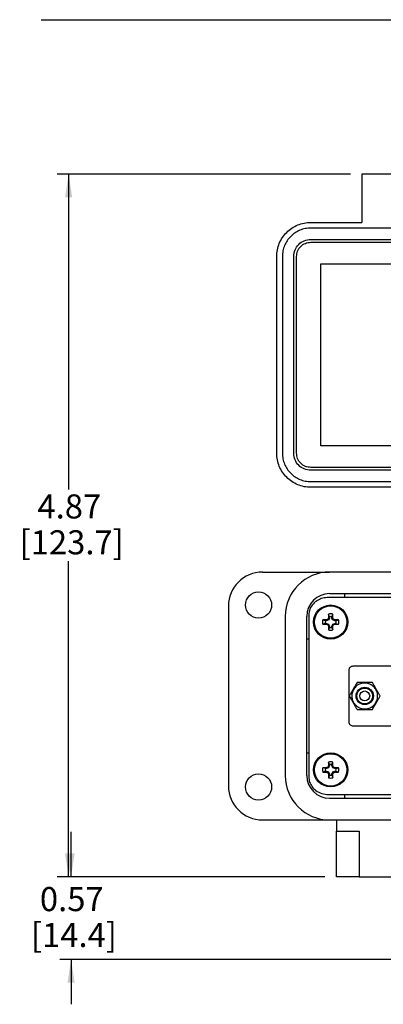
# Model space of a CAD drawing. Units: inches. Extents: x 0.4 to 8, y 0.3 to 10.7.
# Drawn here: x 0.4 to 1.7, y 6.9 to 10.3 of the extents above; entities that cross this region are included whole.
import ezdxf

# ---------------------------------------------------------------- set-up
doc = ezdxf.new("R2010")
doc.units = ezdxf.units.IN
doc.header["$MEASUREMENT"] = 0
doc.layers.add('BORDER', color=7, linetype='Continuous')
doc.styles.add('SLDTEXTSTYLE0', font='ARIAL.TTF', dxfattribs={"width": 0.948})
doc.dimstyles.new('SLDDIMSTYLE0', dxfattribs={"dimtxt": 0.080892, "dimasz": 0.080892, "dimexe": 0, "dimexo": 0.0625, "dimgap": 0.020223, "dimtad": 0, "dimtih": 1, "dimtoh": 1, "dimlfac": 2, "dimrnd": 1e-09, "dimzin": 12, "dimdsep": 46, "dimtxsty": 'SLDTEXTSTYLE0', "dimsah": 1, "dimcen": 0.09, "dimadec": 0, "dimazin": 3, "dimtfac": 1, "dimtofl": 0, "dimtmove": 0, "dimatfit": 3, "dimfxl": 0, "dimfrac": 2, "dimtolj": 1, "dimtzin": 12, "dimarcsym": 0})
doc.dimstyles.new('SLDDIMSTYLE1', dxfattribs={"dimtxt": 0.080892, "dimasz": 0.080892, "dimexe": 0, "dimexo": 0.0625, "dimgap": 0.020223, "dimtad": 0, "dimtih": 1, "dimtoh": 1, "dimlfac": 2, "dimrnd": 1e-09, "dimzin": 12, "dimdsep": 46, "dimtxsty": 'SLDTEXTSTYLE0', "dimsah": 1, "dimcen": 0.09, "dimadec": 0, "dimazin": 3, "dimtfac": 1, "dimtmove": 0, "dimatfit": 0, "dimfxl": 0, "dimfrac": 2, "dimtolj": 1, "dimtzin": 12, "dimarcsym": 0})

# ---------------------------------------------------------------- blocks, each defined once
blk = doc.blocks.new('_D')
at = {"layer": 'BORDER'}
for p, q in [((1.5821, 9.7992), (0.5657, 9.7992)), ((0.6051, 9.7992), (0.6051, 8.7068)), ((0.6051, 7.3661), (0.6051, 8.4584)), ((1.4935, 7.3661), (0.5657, 7.3661))]:
    blk.add_line(p, q, dxfattribs=at)
for points in [[(0.6051, 9.7992), (0.5926, 9.7183), (0.6175, 9.7183)], [(0.6051, 7.3661), (0.6175, 7.447), (0.5926, 7.447)]]:
    blk.add_solid(points, dxfattribs=at)
at = {"layer": 'BORDER', "char_height": 0.08333, "attachment_point": 1, "style": 'SLDTEXTSTYLE0'}
for s, insert in [('4.87', (0.497, 8.69)), ('[123.7]', (0.4353, 8.5658))]:
    blk.add_mtext(s, dxfattribs=dict(at, insert=insert))
blk = doc.blocks.new('_D_1')
at = {"layer": 'BORDER'}
for p, q in [((0.6134, 7.3661), (0.6134, 7.5216)), ((1.4935, 7.3661), (0.5741, 7.3661)), ((2.1617, 7.0801), (0.5741, 7.0801)), ((0.6134, 7.0801), (0.6134, 6.9246))]:
    blk.add_line(p, q, dxfattribs=at)
for points in [[(0.6134, 7.3661), (0.6259, 7.447), (0.601, 7.447)], [(0.6134, 7.0801), (0.601, 6.9993), (0.6259, 6.9993)]]:
    blk.add_solid(points, dxfattribs=at)
at = {"layer": 'BORDER', "char_height": 0.08333, "attachment_point": 1, "style": 'SLDTEXTSTYLE0'}
for s, insert in [('0.57', (0.5054, 7.3305)), ('[14.4]', (0.4746, 7.2063))]:
    blk.add_mtext(s, dxfattribs=dict(at, insert=insert))

msp = doc.modelspace()

# ---------------------------------------------------------------- linework, layer by layer
at = {"color": 7, "linetype": 'Continuous', "lineweight": 25}
for p, q in [((1.9561, 9.7992), (1.6215, 9.7992)), ((1.6215, 9.7992), (1.6215, 9.6318)), ((1.4443, 9.6318), (1.6215, 9.6318)), ((3.0978, 9.6121), (1.4443, 9.6121)), ((1.4443, 9.5728), (2.1037, 9.5728)), ((1.4443, 9.5629), (3.0978, 9.5629)), ((1.3262, 8.8326), (1.3262, 9.5137)), ((1.3459, 9.5137), (1.3459, 8.8326)), ((1.3852, 8.8326), (1.3852, 9.5137)), ((1.3951, 8.8326), (1.3951, 9.5137)), ((1.4787, 8.8582), (1.4787, 9.4881)), ((1.4787, 9.4881), (3.0634, 9.4881)), ((3.0634, 8.8582), (1.4787, 8.8582)), ((3.0978, 8.7834), (1.4443, 8.7834)), ((2.1037, 8.7736), (1.4443, 8.7736)), ((1.4443, 8.7342), (2.1662, 8.7342)), ((2.1037, 8.7145), (1.4443, 8.7145)), ((1.277, 8.4212), (1.5093, 8.4212)), ((3.0329, 8.4212), (1.5093, 8.4212)), ((3.0364, 8.3333), (1.5058, 8.3333)), ((1.5093, 8.3464), (3.0329, 8.3464)), ((1.5624, 8.3333), (1.5624, 8.3464)), ((1.1589, 8.3031), (1.1589, 7.681)), ((1.3557, 8.2677), (1.3557, 7.7165)), ((1.4305, 7.7165), (1.4305, 8.2677)), ((1.4373, 8.2721), (1.4373, 7.7121)), ((1.4949, 8.2523), (1.486, 8.2554)), ((1.4991, 8.2523), (1.4949, 8.2523)), ((1.4991, 8.2523), (1.4985, 8.2557)), ((1.506, 8.2552), (1.4991, 8.2523)), ((1.506, 8.2552), (1.5034, 8.2578)), ((1.5088, 8.262), (1.5055, 8.2627)), ((1.5088, 8.2662), (1.5057, 8.2752)), ((1.5088, 8.262), (1.506, 8.2552)), ((1.5088, 8.2662), (1.5088, 8.262)), ((1.5176, 8.2662), (1.5206, 8.2752)), ((1.5176, 8.262), (1.5176, 8.2662)), ((1.5176, 8.262), (1.5209, 8.2627)), ((1.5204, 8.2552), (1.5176, 8.262)), ((1.5204, 8.2552), (1.523, 8.2578)), ((1.5273, 8.2523), (1.5204, 8.2552)), ((1.5273, 8.2523), (1.5279, 8.2557)), ((1.5314, 8.2523), (1.5273, 8.2523)), ((1.5314, 8.2523), (1.5404, 8.2554)), ((1.4949, 8.2436), (1.486, 8.2405)), ((1.4949, 8.2436), (1.4991, 8.2436)), ((1.4991, 8.2436), (1.4985, 8.2402)), ((1.4991, 8.2436), (1.506, 8.2408)), ((1.506, 8.2408), (1.5034, 8.2382)), ((1.5088, 8.2339), (1.5055, 8.2332)), ((1.5088, 8.2297), (1.5057, 8.2207)), ((1.506, 8.2408), (1.5088, 8.2339)), ((1.5088, 8.2339), (1.5088, 8.2297)), ((1.5176, 8.2339), (1.5204, 8.2408)), ((1.5176, 8.2339), (1.5209, 8.2332)), ((1.5176, 8.2297), (1.5176, 8.2339)), ((1.5176, 8.2297), (1.5206, 8.2207)), ((1.5204, 8.2408), (1.5273, 8.2436)), ((1.5204, 8.2408), (1.523, 8.2382)), ((1.5273, 8.2436), (1.5279, 8.2402)), ((1.5273, 8.2436), (1.5314, 8.2436)), ((1.5314, 8.2436), (1.5404, 8.2405)), ((1.4373, 8.1889), (1.4305, 8.1889)), ((1.5759, 8.0813), (1.5759, 7.9029)), ((2.1645, 8.0952), (1.5906, 8.0952)), ((1.5906, 7.8889), (2.1645, 7.8889)), ((1.4305, 7.7952), (1.4373, 7.7952)), ((1.4949, 7.7405), (1.486, 7.7436)), ((1.4991, 7.7405), (1.4949, 7.7405)), ((1.4991, 7.7405), (1.4985, 7.7439)), ((1.506, 7.7434), (1.4991, 7.7405)), ((1.506, 7.7434), (1.5034, 7.746)), ((1.5088, 7.7502), (1.5055, 7.7509)), ((1.5088, 7.7544), (1.5057, 7.7634)), ((1.5088, 7.7502), (1.506, 7.7434)), ((1.5088, 7.7544), (1.5088, 7.7502)), ((1.5176, 7.7544), (1.5206, 7.7634)), ((1.5176, 7.7502), (1.5176, 7.7544)), ((1.5176, 7.7502), (1.5209, 7.7509)), ((1.5204, 7.7434), (1.5176, 7.7502)), ((1.5204, 7.7434), (1.523, 7.746)), ((1.5273, 7.7405), (1.5204, 7.7434)), ((1.5273, 7.7405), (1.5279, 7.7439)), ((1.5314, 7.7405), (1.5273, 7.7405)), ((1.5314, 7.7405), (1.5404, 7.7436)), ((1.4949, 7.7318), (1.486, 7.7287)), ((1.4949, 7.7318), (1.4991, 7.7318)), ((1.4991, 7.7318), (1.4985, 7.7284)), ((1.4991, 7.7318), (1.506, 7.729)), ((1.506, 7.729), (1.5034, 7.7263)), ((1.5088, 7.7221), (1.5055, 7.7214)), ((1.5088, 7.7179), (1.5057, 7.7089)), ((1.506, 7.729), (1.5088, 7.7221)), ((1.5088, 7.7221), (1.5088, 7.7179)), ((1.5176, 7.7221), (1.5204, 7.729)), ((1.5176, 7.7221), (1.5209, 7.7214)), ((1.5176, 7.7179), (1.5176, 7.7221)), ((1.5176, 7.7179), (1.5206, 7.7089)), ((1.5204, 7.729), (1.5273, 7.7318)), ((1.5204, 7.729), (1.523, 7.7263)), ((1.5273, 7.7318), (1.5279, 7.7284)), ((1.5273, 7.7318), (1.5314, 7.7318)), ((1.5314, 7.7318), (1.5404, 7.7287)), ((1.5058, 7.6508), (3.0364, 7.6508)), ((3.0329, 7.6377), (1.5093, 7.6377)), ((1.5624, 7.6377), (1.5624, 7.6508)), ((1.277, 7.5629), (1.5093, 7.5629)), ((1.5093, 7.5629), (3.0329, 7.5629)), ((1.5329, 7.5629), (1.5329, 7.5236)), ((1.5329, 7.5236), (1.6116, 7.5236)), ((1.5329, 7.3661), (1.5329, 7.5236)), ((1.6116, 7.5236), (1.6116, 7.3661)), ((1.6116, 7.3661), (1.5329, 7.3661)), ((1.6116, 7.3661), (1.838, 7.3661))]:
    msp.add_line(p, q, dxfattribs=at)
for centre, radius in [((1.2632, 8.307), 0.0453), ((1.5132, 8.248), 0.0591), ((1.5132, 8.248), 0.0561), ((1.6312, 7.9921), 0.03), ((1.6312, 7.9921), 0.0272), ((1.6312, 7.9921), 0.0173), ((1.5132, 7.7362), 0.0591), ((1.5132, 7.7362), 0.0561), ((1.2632, 7.6771), 0.0453)]:
    msp.add_circle(centre, radius, dxfattribs=at)
for centre, radius, start, end in [((1.277, 8.3031), 0.1181, 90, 180), ((1.5093, 8.2677), 0.1535, 90, 180), ((1.5093, 8.2677), 0.0787, 90, 180), ((1.5132, 8.248), 0.0282, 164.6957, 195.3043), ((1.512, 7.3619), 0.8939, 90.8652, 91.667), ((1.5132, 8.248), 0.0188, 166.5643, 193.4357), ((1.8785, 7.3659), 0.9675, 112.8106, 113.127), ((2.3952, 7.8827), 0.9675, 156.873, 157.1894), ((2.3993, 8.2492), 0.8939, 178.333, 179.1348), ((1.5132, 8.248), 0.0282, 74.6957, 105.3043), ((1.5132, 8.248), 0.0188, 76.5643, 103.4357), ((0.6271, 8.2492), 0.8939, 0.8652, 1.667), ((0.6312, 7.8827), 0.9675, 22.8106, 23.127), ((1.1479, 7.3659), 0.9675, 66.873, 67.1894), ((1.5144, 7.3619), 0.8939, 88.333, 89.1348), ((1.5132, 8.248), 0.0188, 346.5643, 13.4357), ((1.5132, 8.248), 0.0282, 344.6957, 15.3043), ((1.512, 9.1341), 0.8939, 268.333, 269.1348), ((1.8785, 9.13), 0.9675, 246.873, 247.1894), ((2.3952, 8.6133), 0.9675, 202.8106, 203.127), ((2.3993, 8.2467), 0.8939, 180.8652, 181.667), ((1.5132, 8.248), 0.0282, 254.6957, 285.3043), ((1.5132, 8.248), 0.0188, 256.5643, 283.4357), ((0.6271, 8.2467), 0.8939, 358.333, 359.1348), ((0.6312, 8.6133), 0.9675, 336.873, 337.1894), ((1.1479, 9.13), 0.9675, 292.8106, 293.127), ((1.5144, 9.1341), 0.8939, 270.8652, 271.667), ((1.5132, 7.7362), 0.0282, 164.6957, 195.3043), ((1.512, 6.8501), 0.8939, 90.8652, 91.667), ((1.5132, 7.7362), 0.0188, 166.5643, 193.4357), ((1.8785, 6.8541), 0.9675, 112.8106, 113.127), ((2.3952, 7.3709), 0.9675, 156.873, 157.1894), ((2.3993, 7.7374), 0.8939, 178.333, 179.1348), ((1.5132, 7.7362), 0.0282, 74.6957, 105.3043), ((1.5132, 7.7362), 0.0188, 76.5643, 103.4357), ((0.6271, 7.7374), 0.8939, 0.8652, 1.667), ((0.6312, 7.3709), 0.9675, 22.8106, 23.127), ((1.1479, 6.8541), 0.9675, 66.873, 67.1894), ((1.5144, 6.8501), 0.8939, 88.333, 89.1348), ((1.5132, 7.7362), 0.0188, 346.5643, 13.4357), ((1.5132, 7.7362), 0.0282, 344.6957, 15.3043), ((1.5093, 7.7165), 0.1535, 180, 270), ((1.5093, 7.7165), 0.0787, 180, 270), ((1.512, 8.6222), 0.8939, 268.333, 269.1348), ((1.8785, 8.6182), 0.9675, 246.873, 247.1894), ((2.3952, 8.1014), 0.9675, 202.8106, 203.127), ((2.3993, 7.7349), 0.8939, 180.8652, 181.667), ((1.5132, 7.7362), 0.0282, 254.6957, 285.3043), ((1.5132, 7.7362), 0.0188, 256.5643, 283.4357), ((0.6271, 7.7349), 0.8939, 358.333, 359.1348), ((0.6312, 8.1014), 0.9675, 336.873, 337.1894), ((1.1479, 8.6182), 0.9675, 292.8106, 293.127), ((1.5144, 8.6222), 0.8939, 270.8652, 271.667), ((1.277, 7.681), 0.1181, 180, 270)]:
    msp.add_arc(centre, radius, start, end, dxfattribs=at)
for points in [[(1.3262, 9.5137), (1.3266, 9.5215), (1.3275, 9.5369), (1.3345, 9.5592), (1.3454, 9.5798), (1.3602, 9.5978), (1.3783, 9.6126), (1.3988, 9.6235), (1.4211, 9.6305), (1.4366, 9.6314), (1.4443, 9.6318)], [(1.4443, 9.6121), (1.4379, 9.6118), (1.425, 9.611), (1.4064, 9.6052), (1.3893, 9.5961), (1.3743, 9.5838), (1.3619, 9.5688), (1.3528, 9.5516), (1.347, 9.533), (1.3462, 9.5202), (1.3459, 9.5137)], [(1.3852, 9.5137), (1.3861, 9.5215), (1.3879, 9.5369), (1.4016, 9.5565), (1.4211, 9.5701), (1.4366, 9.5719), (1.4443, 9.5728)], [(1.3951, 9.5137), (1.3958, 9.5202), (1.3973, 9.5331), (1.4087, 9.5493), (1.425, 9.5607), (1.4378, 9.5622), (1.4443, 9.5629)], [(1.4443, 8.7145), (1.4366, 8.7149), (1.4211, 8.7158), (1.3988, 8.7229), (1.3783, 8.7338), (1.3602, 8.7486), (1.3454, 8.7666), (1.3345, 8.7871), (1.3275, 8.8094), (1.3266, 8.8249), (1.3262, 8.8326)], [(1.3459, 8.8326), (1.3462, 8.8262), (1.347, 8.8133), (1.3528, 8.7947), (1.3619, 8.7776), (1.3743, 8.7626), (1.3893, 8.7502), (1.4064, 8.7411), (1.425, 8.7353), (1.4379, 8.7346), (1.4443, 8.7342)], [(1.4443, 8.7736), (1.4366, 8.7745), (1.4211, 8.7762), (1.4016, 8.7899), (1.3879, 8.8094), (1.3861, 8.8249), (1.3852, 8.8326)], [(1.4443, 8.7834), (1.4378, 8.7841), (1.425, 8.7856), (1.4087, 8.797), (1.3973, 8.8133), (1.3958, 8.8262), (1.3951, 8.8326)]]:
    msp.add_open_spline(points, degree=3, dxfattribs=at)
for points, knots in [([(1.5058, 8.3333), (1.4989, 8.3328), (1.4856, 8.3318), (1.4674, 8.3237), (1.4519, 8.3112), (1.4398, 8.2937), (1.4382, 8.2793), (1.4373, 8.2721)], [0, 0, 0, 0, 0.2010131, 0.392433, 0.5767559, 0.7877328, 1, 1, 1, 1]), ([(1.5906, 8.0952), (1.5884, 8.0949), (1.5842, 8.0944), (1.5794, 8.0907), (1.5764, 8.0862), (1.5761, 8.0829), (1.5759, 8.0813)], [0, 0, 0, 0, 0.289831, 0.566261, 0.780861, 1, 1, 1, 1]), ([(1.6045, 8.0383), (1.6023, 8.0345), (1.5979, 8.0268), (1.5901, 8.0134), (1.5832, 8.0013), (1.5794, 7.9948), (1.5778, 7.9921)], [0, 0, 0, 0, 0.267993, 0.535986, 0.803979, 1, 1, 1, 1]), ([(1.6088, 7.9532), (1.6047, 7.9562), (1.5965, 7.9621), (1.5887, 7.9755), (1.5855, 7.9905), (1.5876, 8.0057), (1.5946, 8.0194), (1.6057, 8.03), (1.6197, 8.0363), (1.6349, 8.0376), (1.6464, 8.0347), (1.6568, 8.0294), (1.6659, 8.0219), (1.6738, 8.0087), (1.6769, 7.9937), (1.6749, 7.9785), (1.6679, 7.9648), (1.6568, 7.9542), (1.6428, 7.9478), (1.6276, 7.9465), (1.616, 7.9494), (1.6102, 7.9525), (1.6088, 7.9532)], [0, 0, 0, 0, 0.053686, 0.107372, 0.161059, 0.214745, 0.268431, 0.322117, 0.375804, 0.42949, 0.483176, 0.5, 0.553686, 0.607372, 0.661059, 0.714745, 0.768431, 0.822117, 0.875804, 0.92949, 0.983176, 1, 1, 1, 1]), ([(1.658, 8.0383), (1.6535, 8.0383), (1.6447, 8.0383), (1.6291, 8.0383), (1.6152, 8.0383), (1.6077, 8.0383), (1.6045, 8.0383)], [0, 0, 0, 0, 0.2679929, 0.5359859, 0.8039788, 1, 1, 1, 1]), ([(1.6847, 7.9921), (1.6824, 7.9959), (1.678, 8.0036), (1.6702, 8.017), (1.6633, 8.0291), (1.6595, 8.0356), (1.658, 8.0383)], [0, 0, 0, 0, 0.267993, 0.535986, 0.803979, 1, 1, 1, 1]), ([(1.5778, 7.9921), (1.5801, 7.9882), (1.5845, 7.9806), (1.5923, 7.9671), (1.5992, 7.9551), (1.603, 7.9486), (1.6045, 7.9458)], [0, 0, 0, 0, 0.2679929, 0.5359859, 0.8039788, 1, 1, 1, 1]), ([(1.658, 7.9458), (1.6602, 7.9497), (1.6646, 7.9573), (1.6724, 7.9708), (1.6793, 7.9828), (1.6831, 7.9893), (1.6847, 7.9921)], [0, 0, 0, 0, 0.2679929, 0.5359859, 0.8039788, 1, 1, 1, 1]), ([(1.6045, 7.9458), (1.609, 7.9458), (1.6178, 7.9458), (1.6334, 7.9458), (1.6473, 7.9458), (1.6548, 7.9458), (1.658, 7.9458)], [0, 0, 0, 0, 0.267993, 0.535986, 0.803979, 1, 1, 1, 1]), ([(1.5759, 7.9029), (1.5762, 7.9008), (1.5768, 7.8967), (1.5807, 7.8922), (1.5855, 7.8894), (1.5889, 7.8891), (1.5906, 7.8889)], [0, 0, 0, 0, 0.276781, 0.549842, 0.770022, 1, 1, 1, 1]), ([(1.4373, 7.7121), (1.4379, 7.7059), (1.4391, 7.6937), (1.4484, 7.6773), (1.4625, 7.6634), (1.4822, 7.653), (1.4978, 7.6515), (1.5058, 7.6508)], [0, 0, 0, 0, 0.180793, 0.359395, 0.54164, 0.764511, 1, 1, 1, 1])]:
    msp.add_open_spline(points, degree=3, knots=knots, dxfattribs=at)
at = {"layer": 'BORDER'}
msp.add_line((0.5099, 10.3335), (7.976, 10.3335), dxfattribs=at)

# ---------------------------------------------------------------- dimensions: what is measured, and where the dimension line sits
for base, p1, p2, text, dimstyle, picture, middle in [((0.6051, 7.3661), (1.6215, 9.7992), (1.5329, 7.3661), '4.87\\P[123.7]', 'SLDDIMSTYLE0', '_D', (0.6051, 8.5826)), ((0.6134, 7.0801), (1.5329, 7.3661), (2.2011, 7.0801), '0.57\\P[14.4]', 'SLDDIMSTYLE1', '_D_1', (0.6134, 7.2231))]:
    dim = msp.add_linear_dim(base=base, p1=p1, p2=p2, angle=90, text=text, dimstyle=dimstyle, dxfattribs=at)
    dim.commit()
    dim.dimension.update_dxf_attribs({"geometry": picture, "text_midpoint": middle, "dimtype": 160})

doc.saveas('drawing.dxf')
